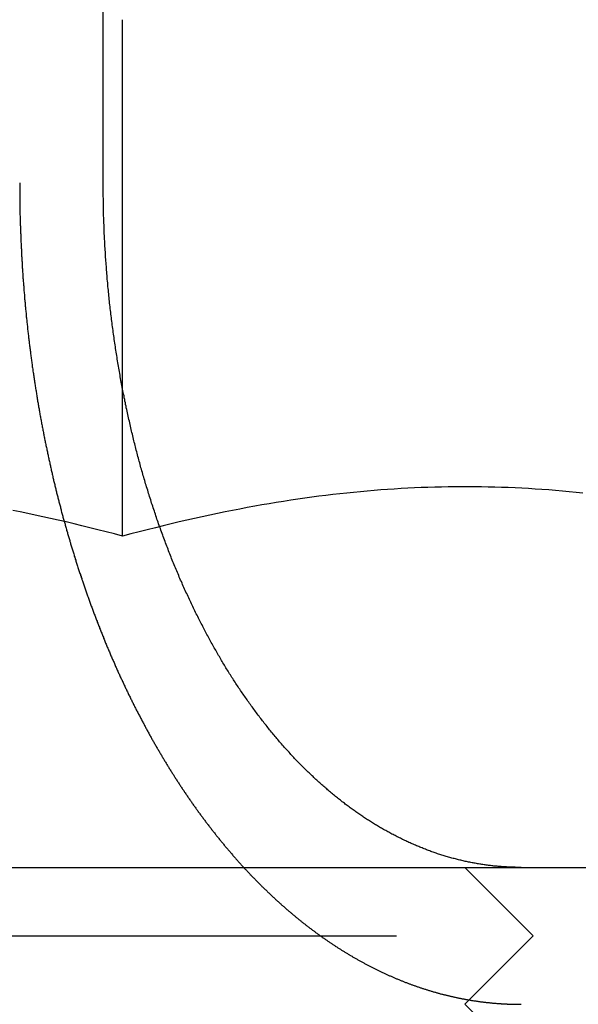
# Model space of a CAD drawing. Extents: x 0 to 1285, y -485 to 116.
# Drawn here: x 195 to 199, y 25 to 32 of the extents above; entities that cross this region are included whole.
import ezdxf

# ---------------------------------------------------------------- set-up
doc = ezdxf.new("R2010")
doc.units = 0
doc.header["$LTSCALE"] = 20
doc.linetypes.add('AUSGEZOGEN', pattern=[0])
doc.linetypes.add('VERDECKT', pattern=[0.375, 0.25, -0.125])
doc.layers.get('0').update_dxf_attribs({"linetype": 'AUSGEZOGEN'})
doc.layers.add('STEMPEL', color=3, linetype='AUSGEZOGEN')

# ---------------------------------------------------------------- blocks, each defined once
blk = doc.blocks.new('A$CDF8F7049')
at = {"color": 1, "linetype": 'VERDECKT', "extrusion": (0, 1, -2e-16)}
for p, q in [((195.8578, 31), (195.8578, 32.6)), ((198.5, 26), (199, 25.5)), ((193, 25.5), (199, 25.5)), ((198.5, 25), (199, 25.5)), ((198.5, 25), (199, 24.5))]:
    blk.add_line(p, q, dxfattribs=at)
at = {"color": 3, "linetype": 'AUSGEZOGEN', "extrusion": (0, 1, -2e-16)}
for p, q in [((196, 28.4193), (196, 32.1918)), ((14.8957, 26), (265, 26))]:
    blk.add_line(p, q, dxfattribs=at)
at = {"color": 1}
for points in [[(195.248, 31, 0), (195.248, 30.992, 0), (195.248, 30.9841, 0), (195.248, 30.9761, 0), (195.248, 30.9681, 0), (195.248, 30.9601, 0), (195.248, 30.9521, 0), (195.248, 30.9441, 0), (195.248, 30.936, 0), (195.248, 30.928, 0), (195.248, 30.92, 0), (195.248, 30.9119, 0), (195.248, 30.9038, 0), (195.248, 30.8958, 0), (195.248, 30.8877, 0), (195.248, 30.8796, 0), (195.248, 30.8715, 0), (195.249, 30.8633, 0), (195.249, 30.8552, 0), (195.249, 30.8471, 0), (195.249, 30.839, 0), (195.249, 30.8308, 0), (195.249, 30.8226, 0), (195.249, 30.8145, 0), (195.25, 30.8063, 0), (195.25, 30.7981, 0), (195.25, 30.7899, 0), (195.25, 30.7817, 0), (195.25, 30.7735, 0), (195.25, 30.7653, 0), (195.251, 30.7571, 0), (195.251, 30.7489, 0), (195.251, 30.7406, 0), (195.251, 30.7324, 0), (195.251, 30.7241, 0), (195.252, 30.7159, 0), (195.252, 30.7076, 0), (195.252, 30.6993, 0), (195.252, 30.691, 0), (195.253, 30.6827, 0), (195.253, 30.6744, 0), (195.253, 30.6661, 0), (195.254, 30.6578, 0), (195.254, 30.6495, 0), (195.254, 30.6412, 0), (195.254, 30.6329, 0), (195.255, 30.6245, 0), (195.255, 30.6162, 0), (195.255, 30.6078, 0), (195.256, 30.5995, 0), (195.256, 30.5911, 0), (195.256, 30.5828, 0), (195.257, 30.5744, 0), (195.257, 30.566, 0), (195.258, 30.5576, 0), (195.258, 30.5493, 0), (195.258, 30.5409, 0), (195.259, 30.5325, 0), (195.259, 30.5241, 0), (195.26, 30.5157, 0), (195.26, 30.5072, 0), (195.26, 30.4988, 0), (195.261, 30.4904, 0), (195.261, 30.482, 0), (195.262, 30.4735, 0), (195.262, 30.4651, 0), (195.263, 30.4567, 0), (195.263, 30.4482, 0), (195.264, 30.4398, 0), (195.264, 30.4313, 0), (195.265, 30.4229, 0), (195.265, 30.4144, 0), (195.266, 30.4059, 0), (195.266, 30.3975, 0), (195.267, 30.389, 0), (195.267, 30.3805, 0), (195.268, 30.3721, 0), (195.268, 30.3636, 0), (195.269, 30.3551, 0), (195.269, 30.3466, 0), (195.27, 30.3381, 0), (195.271, 30.3296, 0), (195.271, 30.3211, 0), (195.272, 30.3126, 0), (195.272, 30.3041, 0), (195.273, 30.2956, 0), (195.274, 30.2871, 0), (195.274, 30.2786, 0), (195.275, 30.2701, 0), (195.275, 30.2616, 0), (195.276, 30.253, 0), (195.277, 30.2445, 0), (195.277, 30.236, 0), (195.278, 30.2275, 0), (195.279, 30.219, 0), (195.279, 30.2104, 0), (195.28, 30.2019, 0), (195.281, 30.1934, 0), (195.282, 30.1849, 0), (195.282, 30.1763, 0), (195.283, 30.1678, 0), (195.284, 30.1593, 0), (195.284, 30.1507, 0), (195.285, 30.1422, 0), (195.286, 30.1336, 0), (195.287, 30.1251, 0), (195.288, 30.1166, 0), (195.288, 30.108, 0), (195.289, 30.0995, 0), (195.29, 30.091, 0), (195.291, 30.0824, 0), (195.291, 30.0739, 0), (195.292, 30.0653, 0), (195.293, 30.0568, 0), (195.294, 30.0483, 0), (195.295, 30.0397, 0), (195.296, 30.0312, 0), (195.296, 30.0226, 0), (195.297, 30.0141, 0), (195.298, 30.0056, 0), (195.299, 29.997, 0), (195.3, 29.9885, 0), (195.301, 29.98, 0), (195.302, 29.9714, 0), (195.303, 29.9629, 0), (195.304, 29.9544, 0), (195.305, 29.9458, 0), (195.305, 29.9373, 0), (195.306, 29.9288, 0), (195.307, 29.9202, 0), (195.308, 29.9117, 0), (195.309, 29.9032, 0), (195.31, 29.8947, 0), (195.311, 29.8861, 0), (195.312, 29.8776, 0), (195.313, 29.8691, 0), (195.314, 29.8606, 0), (195.315, 29.8521, 0), (195.316, 29.8436, 0), (195.317, 29.8351, 0), (195.318, 29.8266, 0), (195.319, 29.8181, 0), (195.32, 29.8096, 0), (195.321, 29.8011, 0), (195.322, 29.7926, 0), (195.324, 29.7841, 0), (195.325, 29.7756, 0), (195.326, 29.7671, 0), (195.327, 29.7586, 0), (195.328, 29.7501, 0), (195.329, 29.7417, 0), (195.33, 29.7332, 0), (195.331, 29.7247, 0), (195.332, 29.7162, 0), (195.334, 29.7078, 0), (195.335, 29.6993, 0), (195.336, 29.6909, 0), (195.337, 29.6824, 0), (195.338, 29.674, 0), (195.339, 29.6655, 0), (195.34, 29.6571, 0), (195.342, 29.6487, 0), (195.343, 29.6402, 0), (195.344, 29.6318, 0), (195.345, 29.6234, 0), (195.346, 29.615, 0), (195.348, 29.6065, 0), (195.349, 29.5981, 0), (195.35, 29.5897, 0), (195.351, 29.5813, 0), (195.353, 29.5729, 0), (195.354, 29.5646, 0), (195.355, 29.5562, 0), (195.356, 29.5478, 0), (195.358, 29.5394, 0), (195.359, 29.5311, 0), (195.36, 29.5227, 0), (195.362, 29.5143, 0), (195.363, 29.506, 0), (195.364, 29.4976, 0), (195.366, 29.4893, 0), (195.367, 29.481, 0), (195.368, 29.4726, 0), (195.37, 29.4643, 0), (195.371, 29.456, 0), (195.372, 29.4477, 0), (195.374, 29.4394, 0), (195.375, 29.4311, 0), (195.376, 29.4228, 0), (195.378, 29.4145, 0), (195.379, 29.4063, 0), (195.381, 29.398, 0), (195.382, 29.3897, 0), (195.383, 29.3815, 0), (195.385, 29.3732, 0), (195.386, 29.365, 0), (195.388, 29.3568, 0), (195.389, 29.3485, 0), (195.39, 29.3403, 0), (195.392, 29.3321, 0), (195.393, 29.3239, 0), (195.395, 29.3157, 0), (195.396, 29.3075, 0), (195.398, 29.2993, 0), (195.399, 29.2912, 0), (195.401, 29.283, 0), (195.402, 29.2748, 0), (195.404, 29.2667, 0), (195.405, 29.2585, 0), (195.407, 29.2504, 0), (195.408, 29.2423, 0), (195.41, 29.2342, 0), (195.411, 29.2261, 0), (195.413, 29.218, 0), (195.414, 29.2099, 0), (195.416, 29.2018, 0), (195.417, 29.1937, 0), (195.419, 29.1857, 0), (195.421, 29.1776, 0), (195.422, 29.1696, 0), (195.424, 29.1615, 0), (195.425, 29.1535, 0), (195.427, 29.1455, 0), (195.428, 29.1375, 0), (195.43, 29.1295, 0), (195.432, 29.1215, 0), (195.433, 29.1135, 0), (195.435, 29.1056, 0), (195.437, 29.0976, 0), (195.438, 29.0896, 0), (195.44, 29.0817, 0), (195.441, 29.0738, 0), (195.443, 29.0659, 0), (195.445, 29.058, 0), (195.446, 29.0501, 0), (195.448, 29.0422, 0), (195.45, 29.0343, 0), (195.451, 29.0264, 0), (195.453, 29.0186, 0), (195.455, 29.0107, 0), (195.456, 29.0029, 0), (195.458, 28.9951, 0), (195.46, 28.9873, 0), (195.461, 28.9795, 0), (195.463, 28.9717, 0), (195.465, 28.9639, 0), (195.467, 28.9561, 0), (195.468, 28.9484, 0), (195.47, 28.9406, 0), (195.472, 28.9329, 0), (195.473, 28.9252, 0), (195.475, 28.9174, 0), (195.477, 28.9097, 0), (195.479, 28.9021, 0), (195.48, 28.8944, 0), (195.482, 28.8867, 0), (195.484, 28.8791, 0), (195.486, 28.8714, 0), (195.488, 28.8638, 0), (195.489, 28.8562, 0), (195.491, 28.8486, 0), (195.493, 28.841, 0), (195.495, 28.8334, 0), (195.496, 28.8258, 0), (195.498, 28.8183, 0), (195.5, 28.8108, 0), (195.502, 28.8032, 0), (195.504, 28.7957, 0), (195.505, 28.7882, 0), (195.507, 28.7807, 0), (195.509, 28.7732, 0), (195.511, 28.7658, 0), (195.513, 28.7583, 0), (195.515, 28.7509, 0), (195.516, 28.7435, 0), (195.518, 28.7361, 0), (195.52, 28.7287, 0), (195.522, 28.7213, 0), (195.524, 28.7139, 0), (195.526, 28.7066, 0), (195.527, 28.6992, 0), (195.529, 28.6919, 0), (195.531, 28.6845, 0), (195.533, 28.6771, 0), (195.535, 28.6698, 0), (195.537, 28.6624, 0), (195.539, 28.655, 0), (195.541, 28.6476, 0), (195.543, 28.6402, 0), (195.545, 28.6328, 0), (195.547, 28.6254, 0), (195.548, 28.618, 0), (195.55, 28.6106, 0), (195.552, 28.6032, 0), (195.554, 28.5958, 0), (195.556, 28.5884, 0), (195.558, 28.5809, 0), (195.56, 28.5735, 0), (195.562, 28.5661, 0), (195.564, 28.5586, 0), (195.566, 28.5512, 0), (195.568, 28.5438, 0), (195.57, 28.5363, 0), (195.573, 28.5289, 0), (195.575, 28.5214, 0), (195.577, 28.514, 0), (195.579, 28.5065, 0), (195.581, 28.499, 0), (195.583, 28.4916, 0), (195.585, 28.4841, 0), (195.587, 28.4766, 0), (195.589, 28.4691, 0), (195.591, 28.4617, 0), (195.594, 28.4542, 0), (195.596, 28.4467, 0), (195.598, 28.4392, 0), (195.6, 28.4317, 0), (195.602, 28.4243, 0), (195.604, 28.4168, 0), (195.606, 28.4093, 0), (195.609, 28.4018, 0), (195.611, 28.3943, 0), (195.613, 28.3868, 0), (195.615, 28.3793, 0), (195.618, 28.3718, 0), (195.62, 28.3643, 0), (195.622, 28.3568, 0), (195.624, 28.3493, 0), (195.627, 28.3418, 0), (195.629, 28.3343, 0), (195.631, 28.3268, 0), (195.633, 28.3193, 0), (195.636, 28.3118, 0), (195.638, 28.3043, 0), (195.64, 28.2967, 0), (195.643, 28.2892, 0), (195.645, 28.2817, 0), (195.647, 28.2742, 0), (195.65, 28.2667, 0), (195.652, 28.2592, 0), (195.654, 28.2517, 0), (195.657, 28.2442, 0), (195.659, 28.2367, 0), (195.661, 28.2292, 0), (195.664, 28.2217, 0), (195.666, 28.2142, 0), (195.669, 28.2067, 0), (195.671, 28.1992, 0), (195.673, 28.1917, 0), (195.676, 28.1842, 0), (195.678, 28.1767, 0), (195.681, 28.1692, 0), (195.683, 28.1617, 0), (195.686, 28.1542, 0), (195.688, 28.1467, 0), (195.691, 28.1392, 0), (195.693, 28.1317, 0), (195.696, 28.1242, 0), (195.698, 28.1167, 0), (195.701, 28.1093, 0), (195.703, 28.1018, 0), (195.706, 28.0943, 0), (195.708, 28.0868, 0), (195.711, 28.0793, 0), (195.713, 28.0719, 0), (195.716, 28.0644, 0), (195.718, 28.0569, 0), (195.721, 28.0495, 0), (195.723, 28.042, 0), (195.726, 28.0345, 0), (195.729, 28.0271, 0), (195.731, 28.0196, 0), (195.734, 28.0122, 0), (195.736, 28.0047, 0), (195.739, 27.9973, 0), (195.742, 27.9899, 0), (195.744, 27.9824, 0), (195.747, 27.975, 0), (195.75, 27.9676, 0), (195.752, 27.9601, 0), (195.755, 27.9527, 0), (195.758, 27.9453, 0), (195.76, 27.9379, 0), (195.763, 27.9305, 0), (195.766, 27.9231, 0), (195.768, 27.9157, 0), (195.771, 27.9083, 0), (195.774, 27.9009, 0), (195.777, 27.8935, 0), (195.779, 27.8861, 0), (195.782, 27.8787, 0), (195.785, 27.8713, 0), (195.787, 27.864, 0), (195.79, 27.8566, 0), (195.793, 27.8492, 0), (195.796, 27.8419, 0), (195.799, 27.8345, 0), (195.801, 27.8272, 0), (195.804, 27.8199, 0), (195.807, 27.8125, 0), (195.81, 27.8052, 0), (195.813, 27.7979, 0), (195.815, 27.7906, 0), (195.818, 27.7832, 0), (195.821, 27.7759, 0), (195.824, 27.7686, 0), (195.827, 27.7613, 0), (195.83, 27.754, 0), (195.832, 27.7468, 0), (195.835, 27.7395, 0), (195.838, 27.7322, 0), (195.841, 27.725, 0), (195.844, 27.7177, 0), (195.847, 27.7104, 0), (195.85, 27.7032, 0), (195.853, 27.696, 0), (195.856, 27.6887, 0), (195.859, 27.6815, 0), (195.861, 27.6743, 0), (195.864, 27.6671, 0), (195.867, 27.6599, 0), (195.87, 27.6527, 0), (195.873, 27.6455, 0), (195.876, 27.6383, 0), (195.879, 27.6311, 0), (195.882, 27.624, 0), (195.885, 27.6168, 0), (195.888, 27.6097, 0), (195.891, 27.6025, 0), (195.894, 27.5954, 0), (195.897, 27.5883, 0), (195.9, 27.5811, 0), (195.903, 27.574, 0), (195.906, 27.5669, 0), (195.909, 27.5598, 0), (195.912, 27.5527, 0), (195.915, 27.5457, 0), (195.918, 27.5386, 0), (195.921, 27.5315, 0), (195.924, 27.5245, 0), (195.927, 27.5174, 0), (195.931, 27.5104, 0), (195.934, 27.5034, 0), (195.937, 27.4963, 0), (195.94, 27.4893, 0), (195.943, 27.4823, 0), (195.946, 27.4753, 0), (195.949, 27.4683, 0), (195.952, 27.4613, 0), (195.955, 27.4544, 0), (195.958, 27.4474, 0), (195.961, 27.4405, 0), (195.965, 27.4335, 0), (195.968, 27.4266, 0), (195.971, 27.4197, 0), (195.974, 27.4128, 0), (195.977, 27.4059, 0), (195.98, 27.399, 0), (195.983, 27.3921, 0), (195.987, 27.3852, 0), (195.99, 27.3783, 0), (195.993, 27.3715, 0), (195.996, 27.3646, 0), (195.999, 27.3578, 0), (196.003, 27.351, 0), (196.006, 27.3441, 0), (196.009, 27.3373, 0), (196.012, 27.3305, 0), (196.015, 27.3238, 0), (196.019, 27.317, 0), (196.022, 27.3102, 0), (196.025, 27.3035, 0), (196.028, 27.2967, 0), (196.031, 27.29, 0), (196.035, 27.2833, 0), (196.038, 27.2766, 0), (196.041, 27.2699, 0), (196.044, 27.2632, 0), (196.048, 27.2565, 0), (196.051, 27.2498, 0), (196.054, 27.2432, 0), (196.057, 27.2365, 0), (196.061, 27.2299, 0), (196.064, 27.2232, 0), (196.067, 27.2166, 0), (196.07, 27.21, 0), (196.074, 27.2034, 0), (196.077, 27.1969, 0), (196.08, 27.1903, 0), (196.084, 27.1837, 0), (196.087, 27.1772, 0), (196.09, 27.1707, 0), (196.093, 27.1641, 0), (196.097, 27.1576, 0), (196.1, 27.1511, 0), (196.103, 27.1447, 0), (196.107, 27.1382, 0), (196.11, 27.1317, 0), (196.113, 27.1253, 0), (196.117, 27.1188, 0), (196.12, 27.1124, 0), (196.123, 27.106, 0), (196.127, 27.0996, 0), (196.13, 27.0932, 0), (196.133, 27.0868, 0), (196.137, 27.0805, 0), (196.14, 27.0741, 0), (196.143, 27.0678, 0), (196.147, 27.0615, 0), (196.15, 27.0552, 0), (196.154, 27.0489, 0), (196.157, 27.0426, 0), (196.16, 27.0363, 0), (196.164, 27.03, 0), (196.167, 27.0238, 0), (196.17, 27.0176, 0), (196.174, 27.0113, 0), (196.177, 27.0051, 0), (196.18, 26.9989, 0), (196.184, 26.9927, 0), (196.187, 26.9866, 0), (196.191, 26.9804, 0), (196.194, 26.9743, 0), (196.197, 26.9681, 0), (196.201, 26.962, 0), (196.204, 26.9559, 0), (196.208, 26.9498, 0), (196.211, 26.9438, 0), (196.214, 26.9377, 0), (196.218, 26.9316, 0), (196.221, 26.9256, 0), (196.225, 26.9196, 0), (196.228, 26.9136, 0), (196.231, 26.9076, 0), (196.235, 26.9016, 0), (196.238, 26.8956, 0), (196.242, 26.8897, 0), (196.245, 26.8837, 0), (196.248, 26.8778, 0), (196.252, 26.8719, 0), (196.255, 26.866, 0), (196.259, 26.8601, 0), (196.262, 26.8543, 0), (196.266, 26.8484, 0), (196.269, 26.8426, 0), (196.272, 26.8367, 0), (196.276, 26.8309, 0), (196.279, 26.8251, 0), (196.283, 26.8193, 0), (196.286, 26.8136, 0), (196.289, 26.8078, 0), (196.293, 26.8021, 0), (196.296, 26.7964, 0), (196.3, 26.7906, 0), (196.303, 26.785, 0), (196.307, 26.7793, 0), (196.31, 26.7736, 0), (196.313, 26.768, 0), (196.317, 26.7623, 0), (196.32, 26.7567, 0), (196.324, 26.7511, 0), (196.327, 26.7455, 0), (196.331, 26.7398, 0), (196.334, 26.7342, 0), (196.338, 26.7286, 0), (196.341, 26.723, 0), (196.345, 26.7174, 0), (196.348, 26.7118, 0), (196.352, 26.7061, 0), (196.355, 26.7005, 0), (196.359, 26.6949, 0), (196.362, 26.6893, 0), (196.366, 26.6837, 0), (196.369, 26.6781, 0), (196.373, 26.6725, 0), (196.376, 26.6669, 0), (196.38, 26.6613, 0), (196.383, 26.6557, 0), (196.387, 26.6501, 0), (196.391, 26.6445, 0), (196.394, 26.6389, 0), (196.398, 26.6333, 0), (196.402, 26.6277, 0), (196.405, 26.6221, 0), (196.409, 26.6165, 0), (196.412, 26.6109, 0), (196.416, 26.6053, 0), (196.42, 26.5997, 0), (196.423, 26.5941, 0), (196.427, 26.5886, 0), (196.431, 26.583, 0), (196.435, 26.5774, 0), (196.438, 26.5719, 0), (196.442, 26.5663, 0), (196.446, 26.5607, 0), (196.449, 26.5552, 0), (196.453, 26.5496, 0), (196.457, 26.5441, 0), (196.461, 26.5385, 0), (196.464, 26.533, 0), (196.468, 26.5274, 0), (196.472, 26.5219, 0), (196.476, 26.5164, 0), (196.48, 26.5108, 0), (196.483, 26.5053, 0), (196.487, 26.4998, 0), (196.491, 26.4943, 0), (196.495, 26.4887, 0), (196.499, 26.4832, 0), (196.503, 26.4777, 0), (196.506, 26.4722, 0), (196.51, 26.4667, 0), (196.514, 26.4612, 0), (196.518, 26.4557, 0), (196.522, 26.4503, 0), (196.526, 26.4448, 0), (196.53, 26.4393, 0), (196.534, 26.4338, 0), (196.538, 26.4284, 0), (196.541, 26.4229, 0), (196.545, 26.4175, 0), (196.549, 26.412, 0), (196.553, 26.4066, 0), (196.557, 26.4012, 0), (196.561, 26.3957, 0), (196.565, 26.3903, 0), (196.569, 26.3849, 0), (196.573, 26.3795, 0), (196.577, 26.3741, 0), (196.581, 26.3687, 0), (196.585, 26.3633, 0), (196.589, 26.3579, 0), (196.593, 26.3525, 0), (196.597, 26.3471, 0), (196.601, 26.3418, 0), (196.605, 26.3364, 0), (196.609, 26.3311, 0), (196.613, 26.3257, 0), (196.617, 26.3204, 0), (196.621, 26.315, 0), (196.625, 26.3097, 0), (196.63, 26.3044, 0), (196.634, 26.2991, 0), (196.638, 26.2938, 0), (196.642, 26.2885, 0), (196.646, 26.2832, 0), (196.65, 26.2779, 0), (196.654, 26.2726, 0), (196.658, 26.2673, 0), (196.662, 26.2621, 0), (196.667, 26.2568, 0), (196.671, 26.2516, 0), (196.675, 26.2463, 0), (196.679, 26.2411, 0), (196.683, 26.2359, 0), (196.687, 26.2307, 0), (196.691, 26.2254, 0), (196.696, 26.2202, 0), (196.7, 26.215, 0), (196.704, 26.2099, 0), (196.708, 26.2047, 0), (196.712, 26.1995, 0), (196.717, 26.1944, 0), (196.721, 26.1892, 0), (196.725, 26.1841, 0), (196.729, 26.1789, 0), (196.734, 26.1738, 0), (196.738, 26.1687, 0), (196.742, 26.1636, 0), (196.746, 26.1585, 0), (196.75, 26.1534, 0), (196.755, 26.1483, 0), (196.759, 26.1432, 0), (196.763, 26.1381, 0), (196.768, 26.1331, 0), (196.772, 26.128, 0), (196.776, 26.123, 0), (196.78, 26.118, 0), (196.785, 26.1129, 0), (196.789, 26.1079, 0), (196.793, 26.1029, 0), (196.798, 26.0979, 0), (196.802, 26.093, 0), (196.806, 26.088, 0), (196.811, 26.083, 0), (196.815, 26.0781, 0), (196.819, 26.0731, 0), (196.824, 26.0682, 0), (196.828, 26.0633, 0), (196.832, 26.0583, 0), (196.837, 26.0534, 0), (196.841, 26.0485, 0), (196.845, 26.0437, 0), (196.85, 26.0388, 0), (196.854, 26.0339, 0), (196.858, 26.0291, 0), (196.863, 26.0242, 0), (196.867, 26.0194, 0), (196.872, 26.0146, 0), (196.876, 26.0097, 0), (196.88, 26.0049, 0), (196.885, 26.0002, 0), (196.889, 25.9954, 0), (196.894, 25.9906, 0), (196.898, 25.9858, 0), (196.902, 25.9811, 0), (196.907, 25.9764, 0), (196.911, 25.9716, 0), (196.916, 25.9669, 0), (196.92, 25.9622, 0), (196.925, 25.9575, 0), (196.929, 25.9528, 0), (196.933, 25.9482, 0), (196.938, 25.9435, 0), (196.942, 25.9388, 0), (196.947, 25.9342, 0), (196.951, 25.9296, 0), (196.956, 25.925, 0), (196.96, 25.9204, 0), (196.965, 25.9158, 0), (196.969, 25.9112, 0), (196.974, 25.9066, 0), (196.978, 25.902, 0), (196.983, 25.8975, 0), (196.987, 25.893, 0), (196.992, 25.8884, 0), (196.996, 25.8839, 0), (197, 25.8794, 0), (197.005, 25.8749, 0), (197.009, 25.8704, 0), (197.014, 25.866, 0), (197.018, 25.8615, 0), (197.023, 25.8571, 0), (197.028, 25.8526, 0), (197.032, 25.8482, 0), (197.037, 25.8438, 0), (197.041, 25.8394, 0), (197.046, 25.835, 0), (197.05, 25.8306, 0), (197.055, 25.8263, 0), (197.059, 25.8219, 0), (197.064, 25.8176, 0), (197.068, 25.8133, 0), (197.073, 25.809, 0), (197.077, 25.8047, 0), (197.082, 25.8004, 0), (197.086, 25.7961, 0), (197.091, 25.7918, 0), (197.095, 25.7876, 0), (197.1, 25.7833, 0), (197.105, 25.7791, 0), (197.109, 25.7749, 0), (197.114, 25.7707, 0), (197.118, 25.7665, 0), (197.123, 25.7623, 0), (197.127, 25.7582, 0), (197.132, 25.754, 0), (197.136, 25.7499, 0), (197.141, 25.7457, 0), (197.145, 25.7416, 0), (197.15, 25.7375, 0), (197.155, 25.7334, 0), (197.159, 25.7294, 0), (197.164, 25.7253, 0), (197.168, 25.7213, 0), (197.173, 25.7172, 0), (197.177, 25.7132, 0), (197.182, 25.7092, 0), (197.187, 25.7052, 0), (197.191, 25.7012, 0), (197.196, 25.6972, 0), (197.2, 25.6933, 0), (197.205, 25.6893, 0), (197.209, 25.6854, 0), (197.214, 25.6815, 0), (197.219, 25.6776, 0), (197.223, 25.6737, 0), (197.228, 25.6698, 0), (197.232, 25.6659, 0), (197.237, 25.6621, 0), (197.241, 25.6582, 0), (197.246, 25.6544, 0), (197.251, 25.6506, 0), (197.255, 25.6468, 0), (197.26, 25.643, 0), (197.264, 25.6392, 0), (197.269, 25.6355, 0), (197.273, 25.6317, 0), (197.278, 25.628, 0), (197.283, 25.6243, 0), (197.287, 25.6206, 0), (197.292, 25.6169, 0), (197.296, 25.6132, 0), (197.301, 25.6095, 0), (197.305, 25.6059, 0), (197.31, 25.6023, 0), (197.315, 25.5986, 0), (197.319, 25.595, 0), (197.324, 25.5914, 0), (197.328, 25.5878, 0), (197.333, 25.5843, 0), (197.337, 25.5807, 0), (197.342, 25.5772, 0), (197.346, 25.5736, 0), (197.351, 25.5701, 0), (197.356, 25.5666, 0), (197.36, 25.5631, 0), (197.365, 25.5596, 0), (197.369, 25.5562, 0), (197.374, 25.5527, 0), (197.378, 25.5493, 0), (197.383, 25.5459, 0), (197.387, 25.5424, 0), (197.392, 25.5391, 0), (197.397, 25.5357, 0), (197.401, 25.5323, 0), (197.406, 25.5289, 0), (197.41, 25.5256, 0), (197.415, 25.5223, 0), (197.419, 25.519, 0), (197.424, 25.5157, 0), (197.428, 25.5124, 0), (197.433, 25.5091, 0), (197.437, 25.5058, 0), (197.442, 25.5026, 0), (197.446, 25.4994, 0), (197.451, 25.4961, 0), (197.455, 25.4929, 0), (197.46, 25.4898, 0), (197.464, 25.4866, 0), (197.469, 25.4834, 0), (197.473, 25.4803, 0), (197.478, 25.4771, 0), (197.482, 25.474, 0), (197.487, 25.4709, 0), (197.491, 25.4678, 0), (197.496, 25.4647, 0), (197.5, 25.4617, 0), (197.505, 25.4586, 0), (197.509, 25.4556, 0), (197.514, 25.4525, 0), (197.518, 25.4495, 0), (197.523, 25.4465, 0), (197.527, 25.4435, 0), (197.532, 25.4405, 0), (197.536, 25.4375, 0), (197.541, 25.4345, 0), (197.545, 25.4315, 0), (197.55, 25.4285, 0), (197.554, 25.4255, 0), (197.559, 25.4225, 0), (197.564, 25.4196, 0), (197.568, 25.4166, 0), (197.573, 25.4137, 0), (197.577, 25.4107, 0), (197.582, 25.4078, 0), (197.587, 25.4048, 0), (197.591, 25.4019, 0), (197.596, 25.399, 0), (197.6, 25.3961, 0), (197.605, 25.3932, 0), (197.61, 25.3903, 0), (197.614, 25.3874, 0), (197.619, 25.3845, 0), (197.624, 25.3817, 0), (197.628, 25.3788, 0), (197.633, 25.3759, 0), (197.638, 25.3731, 0), (197.642, 25.3702, 0), (197.647, 25.3674, 0), (197.652, 25.3646, 0), (197.657, 25.3617, 0), (197.661, 25.3589, 0), (197.666, 25.3561, 0), (197.671, 25.3533, 0), (197.676, 25.3505, 0), (197.68, 25.3478, 0), (197.685, 25.345, 0), (197.69, 25.3422, 0), (197.695, 25.3395, 0), (197.699, 25.3367, 0), (197.704, 25.334, 0), (197.709, 25.3312, 0), (197.714, 25.3285, 0), (197.719, 25.3258, 0), (197.723, 25.3231, 0), (197.728, 25.3204, 0), (197.733, 25.3177, 0), (197.738, 25.315, 0), (197.743, 25.3124, 0), (197.748, 25.3097, 0), (197.752, 25.3071, 0), (197.757, 25.3044, 0), (197.762, 25.3018, 0), (197.767, 25.2992, 0), (197.772, 25.2965, 0), (197.777, 25.2939, 0), (197.782, 25.2913, 0), (197.786, 25.2888, 0), (197.791, 25.2862, 0), (197.796, 25.2836, 0), (197.801, 25.281, 0), (197.806, 25.2785, 0), (197.811, 25.276, 0), (197.816, 25.2734, 0), (197.821, 25.2709, 0), (197.826, 25.2684, 0), (197.831, 25.2659, 0), (197.836, 25.2634, 0), (197.841, 25.2609, 0), (197.846, 25.2585, 0), (197.851, 25.256, 0), (197.856, 25.2536, 0), (197.86, 25.2511, 0), (197.865, 25.2487, 0), (197.87, 25.2463, 0), (197.875, 25.2439, 0), (197.88, 25.2415, 0), (197.885, 25.2391, 0), (197.89, 25.2367, 0), (197.895, 25.2343, 0), (197.9, 25.232, 0), (197.905, 25.2296, 0), (197.91, 25.2273, 0), (197.915, 25.225, 0), (197.92, 25.2227, 0), (197.925, 25.2204, 0), (197.931, 25.2181, 0), (197.936, 25.2158, 0), (197.941, 25.2135, 0), (197.946, 25.2113, 0), (197.951, 25.209, 0), (197.956, 25.2068, 0), (197.961, 25.2046, 0), (197.966, 25.2023, 0), (197.971, 25.2001, 0), (197.976, 25.1979, 0), (197.981, 25.1958, 0), (197.986, 25.1936, 0), (197.991, 25.1914, 0), (197.996, 25.1893, 0), (198.001, 25.1871, 0), (198.006, 25.185, 0), (198.012, 25.1829, 0), (198.017, 25.1808, 0), (198.022, 25.1787, 0), (198.027, 25.1766, 0), (198.032, 25.1745, 0), (198.037, 25.1725, 0), (198.042, 25.1704, 0), (198.047, 25.1684, 0), (198.052, 25.1664, 0), (198.058, 25.1644, 0), (198.063, 25.1624, 0), (198.068, 25.1604, 0), (198.073, 25.1584, 0), (198.078, 25.1564, 0), (198.083, 25.1545, 0), (198.088, 25.1525, 0), (198.093, 25.1506, 0), (198.099, 25.1487, 0), (198.104, 25.1468, 0), (198.109, 25.1449, 0), (198.114, 25.143, 0), (198.119, 25.1411, 0), (198.124, 25.1393, 0), (198.129, 25.1374, 0), (198.135, 25.1356, 0), (198.14, 25.1338, 0), (198.145, 25.132, 0), (198.15, 25.1302, 0), (198.155, 25.1284, 0), (198.16, 25.1266, 0), (198.166, 25.1248, 0), (198.171, 25.1231, 0), (198.176, 25.1213, 0), (198.181, 25.1196, 0), (198.186, 25.1179, 0), (198.191, 25.1162, 0), (198.197, 25.1145, 0), (198.202, 25.1128, 0), (198.207, 25.1112, 0), (198.212, 25.1095, 0), (198.217, 25.1079, 0), (198.223, 25.1062, 0), (198.228, 25.1046, 0), (198.233, 25.103, 0), (198.238, 25.1014, 0), (198.243, 25.0999, 0), (198.249, 25.0983, 0), (198.254, 25.0968, 0), (198.259, 25.0952, 0), (198.264, 25.0937, 0), (198.269, 25.0922, 0), (198.274, 25.0907, 0), (198.28, 25.0892, 0), (198.285, 25.0877, 0), (198.29, 25.0862, 0), (198.295, 25.0848, 0), (198.3, 25.0833, 0), (198.306, 25.0819, 0), (198.311, 25.0805, 0), (198.316, 25.0791, 0), (198.321, 25.0777, 0), (198.326, 25.0763, 0), (198.332, 25.075, 0), (198.337, 25.0736, 0), (198.342, 25.0723, 0), (198.347, 25.0709, 0), (198.352, 25.0696, 0), (198.358, 25.0683, 0), (198.363, 25.067, 0), (198.368, 25.0658, 0), (198.373, 25.0645, 0), (198.378, 25.0632, 0), (198.384, 25.062, 0), (198.389, 25.0608, 0), (198.394, 25.0596, 0), (198.399, 25.0584, 0), (198.404, 25.0572, 0), (198.41, 25.056, 0), (198.415, 25.0548, 0), (198.42, 25.0537, 0), (198.425, 25.0525, 0), (198.43, 25.0514, 0), (198.436, 25.0503, 0), (198.441, 25.0492, 0), (198.446, 25.0481, 0), (198.451, 25.047, 0), (198.456, 25.0459, 0), (198.462, 25.0449, 0), (198.467, 25.0439, 0), (198.472, 25.0428, 0), (198.477, 25.0418, 0), (198.482, 25.0408, 0), (198.487, 25.0398, 0), (198.493, 25.0388, 0), (198.498, 25.0379, 0), (198.503, 25.0369, 0), (198.508, 25.036, 0), (198.513, 25.0351, 0), (198.518, 25.0341, 0), (198.524, 25.0332, 0), (198.529, 25.0324, 0), (198.534, 25.0315, 0), (198.539, 25.0306, 0), (198.544, 25.0298, 0), (198.549, 25.0289, 0), (198.555, 25.0281, 0), (198.56, 25.0273, 0), (198.565, 25.0265, 0), (198.57, 25.0257, 0), (198.575, 25.0249, 0), (198.58, 25.0242, 0), (198.585, 25.0234, 0), (198.591, 25.0227, 0), (198.596, 25.0219, 0), (198.601, 25.0212, 0), (198.606, 25.0205, 0), (198.611, 25.0198, 0), (198.616, 25.0192, 0), (198.621, 25.0185, 0), (198.626, 25.0178, 0), (198.631, 25.0172, 0), (198.637, 25.0166, 0), (198.642, 25.0159, 0), (198.647, 25.0153, 0), (198.652, 25.0147, 0), (198.657, 25.0142, 0), (198.662, 25.0136, 0), (198.667, 25.013, 0), (198.672, 25.0125, 0), (198.677, 25.012, 0), (198.682, 25.0114, 0), (198.687, 25.0109, 0), (198.693, 25.0104, 0), (198.698, 25.01, 0), (198.703, 25.0095, 0), (198.708, 25.009, 0), (198.713, 25.0086, 0), (198.718, 25.0081, 0), (198.723, 25.0077, 0), (198.728, 25.0073, 0), (198.733, 25.0069, 0), (198.738, 25.0065, 0), (198.743, 25.0061, 0), (198.748, 25.0058, 0), (198.753, 25.0054, 0)], [(198.753, 26.0065, 0), (198.745, 26.0072, 0), (198.737, 26.0079, 0), (198.729, 26.0086, 0), (198.721, 26.0094, 0), (198.713, 26.0102, 0), (198.705, 26.0111, 0), (198.697, 26.012, 0), (198.689, 26.0129, 0), (198.681, 26.0139, 0), (198.673, 26.0149, 0), (198.665, 26.0159, 0), (198.657, 26.017, 0), (198.649, 26.0181, 0), (198.641, 26.0192, 0), (198.633, 26.0204, 0), (198.625, 26.0216, 0), (198.617, 26.0229, 0), (198.609, 26.0242, 0), (198.601, 26.0255, 0), (198.593, 26.0269, 0), (198.585, 26.0283, 0), (198.577, 26.0297, 0), (198.569, 26.0312, 0), (198.561, 26.0327, 0), (198.553, 26.0342, 0), (198.544, 26.0358, 0), (198.536, 26.0374, 0), (198.528, 26.0391, 0), (198.52, 26.0408, 0), (198.512, 26.0425, 0), (198.504, 26.0443, 0), (198.496, 26.0461, 0), (198.488, 26.0479, 0), (198.479, 26.0498, 0), (198.471, 26.0517, 0), (198.463, 26.0536, 0), (198.455, 26.0556, 0), (198.447, 26.0576, 0), (198.439, 26.0597, 0), (198.431, 26.0618, 0), (198.422, 26.0639, 0), (198.414, 26.0661, 0), (198.406, 26.0683, 0), (198.398, 26.0705, 0), (198.39, 26.0728, 0), (198.382, 26.0751, 0), (198.374, 26.0775, 0), (198.365, 26.0799, 0), (198.357, 26.0823, 0), (198.349, 26.0848, 0), (198.341, 26.0873, 0), (198.333, 26.0898, 0), (198.325, 26.0924, 0), (198.317, 26.095, 0), (198.309, 26.0976, 0), (198.3, 26.1003, 0), (198.292, 26.103, 0), (198.284, 26.1058, 0), (198.276, 26.1086, 0), (198.268, 26.1114, 0), (198.26, 26.1143, 0), (198.252, 26.1172, 0), (198.244, 26.1202, 0), (198.236, 26.1231, 0), (198.228, 26.1261, 0), (198.22, 26.1292, 0), (198.212, 26.1323, 0), (198.204, 26.1354, 0), (198.196, 26.1386, 0), (198.188, 26.1418, 0), (198.18, 26.145, 0), (198.172, 26.1482, 0), (198.164, 26.1515, 0), (198.156, 26.1548, 0), (198.148, 26.1582, 0), (198.14, 26.1616, 0), (198.132, 26.165, 0), (198.124, 26.1685, 0), (198.116, 26.172, 0), (198.108, 26.1755, 0), (198.1, 26.179, 0), (198.092, 26.1826, 0), (198.084, 26.1862, 0), (198.076, 26.1899, 0), (198.069, 26.1935, 0), (198.061, 26.1972, 0), (198.053, 26.201, 0), (198.045, 26.2047, 0), (198.037, 26.2085, 0), (198.03, 26.2124, 0), (198.022, 26.2162, 0), (198.014, 26.2201, 0), (198.006, 26.224, 0), (197.999, 26.2279, 0), (197.991, 26.2319, 0), (197.983, 26.2359, 0), (197.976, 26.2399, 0), (197.968, 26.2439, 0), (197.96, 26.248, 0), (197.953, 26.2521, 0), (197.945, 26.2562, 0), (197.937, 26.2604, 0), (197.93, 26.2646, 0), (197.922, 26.2688, 0), (197.915, 26.273, 0), (197.907, 26.2772, 0), (197.9, 26.2815, 0), (197.892, 26.2858, 0), (197.885, 26.2901, 0), (197.877, 26.2945, 0), (197.87, 26.2989, 0), (197.863, 26.3033, 0), (197.855, 26.3077, 0), (197.848, 26.3121, 0), (197.84, 26.3166, 0), (197.833, 26.3211, 0), (197.826, 26.3256, 0), (197.819, 26.3301, 0), (197.811, 26.3347, 0), (197.804, 26.3392, 0), (197.797, 26.3438, 0), (197.79, 26.3484, 0), (197.782, 26.3531, 0), (197.775, 26.3577, 0), (197.768, 26.3624, 0), (197.761, 26.3671, 0), (197.754, 26.3718, 0), (197.747, 26.3766, 0), (197.74, 26.3813, 0), (197.733, 26.3861, 0), (197.726, 26.3909, 0), (197.719, 26.3958, 0), (197.712, 26.4007, 0), (197.705, 26.4056, 0), (197.698, 26.4106, 0), (197.691, 26.4157, 0), (197.684, 26.4208, 0), (197.677, 26.4259, 0), (197.669, 26.431, 0), (197.662, 26.4362, 0), (197.655, 26.4415, 0), (197.648, 26.4467, 0), (197.641, 26.4521, 0), (197.634, 26.4574, 0), (197.627, 26.4628, 0), (197.62, 26.4683, 0), (197.613, 26.4738, 0), (197.605, 26.4793, 0), (197.598, 26.4848, 0), (197.591, 26.4904, 0), (197.584, 26.4961, 0), (197.577, 26.5018, 0), (197.57, 26.5075, 0), (197.563, 26.5132, 0), (197.555, 26.519, 0), (197.548, 26.5249, 0), (197.541, 26.5307, 0), (197.534, 26.5367, 0), (197.527, 26.5426, 0), (197.52, 26.5486, 0), (197.512, 26.5546, 0), (197.505, 26.5607, 0), (197.498, 26.5668, 0), (197.491, 26.5729, 0), (197.484, 26.5791, 0), (197.477, 26.5853, 0), (197.47, 26.5916, 0), (197.462, 26.5979, 0), (197.455, 26.6042, 0), (197.448, 26.6106, 0), (197.441, 26.617, 0), (197.434, 26.6234, 0), (197.427, 26.6299, 0), (197.419, 26.6364, 0), (197.412, 26.643, 0), (197.405, 26.6495, 0), (197.398, 26.6562, 0), (197.391, 26.6628, 0), (197.384, 26.6695, 0), (197.377, 26.6762, 0), (197.37, 26.683, 0), (197.363, 26.6898, 0), (197.355, 26.6966, 0), (197.348, 26.7035, 0), (197.341, 26.7104, 0), (197.334, 26.7173, 0), (197.327, 26.7243, 0), (197.32, 26.7313, 0), (197.313, 26.7384, 0), (197.306, 26.7454, 0), (197.299, 26.7525, 0), (197.292, 26.7597, 0), (197.285, 26.7669, 0), (197.278, 26.7741, 0), (197.271, 26.7813, 0), (197.264, 26.7886, 0), (197.257, 26.7959, 0), (197.25, 26.8033, 0), (197.243, 26.8106, 0), (197.236, 26.8181, 0), (197.229, 26.8255, 0), (197.223, 26.833, 0), (197.216, 26.8405, 0), (197.209, 26.848, 0), (197.202, 26.8556, 0), (197.195, 26.8632, 0), (197.188, 26.8708, 0), (197.181, 26.8785, 0), (197.175, 26.8862, 0), (197.168, 26.8939, 0), (197.161, 26.9017, 0), (197.154, 26.9095, 0), (197.147, 26.9173, 0), (197.141, 26.9251, 0), (197.134, 26.933, 0), (197.127, 26.9409, 0), (197.121, 26.9488, 0), (197.114, 26.9568, 0), (197.107, 26.9648, 0), (197.101, 26.9728, 0), (197.094, 26.9808, 0), (197.087, 26.9889, 0), (197.081, 26.997, 0), (197.074, 27.0051, 0), (197.068, 27.0132, 0), (197.061, 27.0213, 0), (197.055, 27.0295, 0), (197.048, 27.0377, 0), (197.042, 27.0459, 0), (197.035, 27.0542, 0), (197.029, 27.0624, 0), (197.022, 27.0707, 0), (197.016, 27.079, 0), (197.009, 27.0874, 0), (197.003, 27.0957, 0), (196.997, 27.1041, 0), (196.99, 27.1125, 0), (196.984, 27.1209, 0), (196.978, 27.1293, 0), (196.971, 27.1377, 0), (196.965, 27.1462, 0), (196.959, 27.1546, 0), (196.953, 27.1631, 0), (196.947, 27.1716, 0), (196.94, 27.1802, 0), (196.934, 27.1887, 0), (196.928, 27.1972, 0), (196.922, 27.2058, 0), (196.916, 27.2144, 0), (196.91, 27.223, 0), (196.904, 27.2316, 0), (196.898, 27.2402, 0), (196.892, 27.2488, 0), (196.886, 27.2575, 0), (196.88, 27.2661, 0), (196.874, 27.2748, 0), (196.868, 27.2835, 0), (196.862, 27.2921, 0), (196.856, 27.3008, 0), (196.85, 27.3095, 0), (196.845, 27.3183, 0), (196.839, 27.327, 0), (196.833, 27.3357, 0), (196.827, 27.3444, 0), (196.822, 27.3532, 0), (196.816, 27.3619, 0), (196.81, 27.3707, 0), (196.805, 27.3795, 0), (196.799, 27.3882, 0), (196.793, 27.397, 0), (196.788, 27.4058, 0), (196.782, 27.4146, 0), (196.777, 27.4234, 0), (196.771, 27.4322, 0), (196.766, 27.441, 0), (196.76, 27.4498, 0), (196.755, 27.4586, 0), (196.75, 27.4674, 0), (196.744, 27.4762, 0), (196.739, 27.4851, 0), (196.733, 27.494, 0), (196.728, 27.503, 0), (196.723, 27.512, 0), (196.717, 27.521, 0), (196.712, 27.5301, 0), (196.707, 27.5393, 0), (196.701, 27.5484, 0), (196.696, 27.5577, 0), (196.691, 27.5669, 0), (196.685, 27.5762, 0), (196.68, 27.5856, 0), (196.675, 27.595, 0), (196.669, 27.6044, 0), (196.664, 27.6139, 0), (196.659, 27.6234, 0), (196.653, 27.6329, 0), (196.648, 27.6425, 0), (196.643, 27.6522, 0), (196.637, 27.6618, 0), (196.632, 27.6715, 0), (196.627, 27.6813, 0), (196.622, 27.6911, 0), (196.616, 27.7009, 0), (196.611, 27.7107, 0), (196.606, 27.7206, 0), (196.601, 27.7306, 0), (196.595, 27.7405, 0), (196.59, 27.7505, 0), (196.585, 27.7606, 0), (196.58, 27.7707, 0), (196.575, 27.7808, 0), (196.569, 27.7909, 0), (196.564, 27.8011, 0), (196.559, 27.8113, 0), (196.554, 27.8216, 0), (196.549, 27.8318, 0), (196.544, 27.8422, 0), (196.538, 27.8525, 0), (196.533, 27.8629, 0), (196.528, 27.8733, 0), (196.523, 27.8837, 0), (196.518, 27.8942, 0), (196.513, 27.9047, 0), (196.508, 27.9153, 0), (196.503, 27.9258, 0), (196.498, 27.9364, 0), (196.493, 27.947, 0), (196.488, 27.9577, 0), (196.483, 27.9684, 0), (196.478, 27.9791, 0), (196.473, 27.9899, 0), (196.468, 28.0006, 0), (196.463, 28.0114, 0), (196.458, 28.0223, 0), (196.453, 28.0331, 0), (196.448, 28.044, 0), (196.443, 28.0549, 0), (196.438, 28.0658, 0), (196.434, 28.0768, 0), (196.429, 28.0878, 0), (196.424, 28.0988, 0), (196.419, 28.1098, 0), (196.414, 28.1209, 0), (196.41, 28.132, 0), (196.405, 28.1431, 0), (196.4, 28.1543, 0), (196.395, 28.1654, 0), (196.391, 28.1766, 0), (196.386, 28.1878, 0), (196.381, 28.199, 0), (196.377, 28.2103, 0), (196.372, 28.2216, 0), (196.368, 28.2329, 0), (196.363, 28.2442, 0), (196.358, 28.2555, 0), (196.354, 28.2669, 0), (196.349, 28.2783, 0), (196.345, 28.2896, 0), (196.34, 28.3011, 0), (196.336, 28.3125, 0), (196.332, 28.324, 0), (196.327, 28.3354, 0), (196.323, 28.3469, 0), (196.318, 28.3584, 0), (196.314, 28.3699, 0), (196.31, 28.3815, 0), (196.305, 28.393, 0), (196.301, 28.4046, 0), (196.297, 28.4161, 0), (196.293, 28.4277, 0), (196.288, 28.4393, 0), (196.284, 28.451, 0), (196.28, 28.4626, 0), (196.276, 28.4742, 0), (196.272, 28.4859, 0), (196.268, 28.4975, 0), (196.263, 28.5092, 0), (196.259, 28.5209, 0), (196.255, 28.5326, 0), (196.251, 28.5442, 0), (196.247, 28.5559, 0), (196.243, 28.5677, 0), (196.239, 28.5794, 0), (196.235, 28.5911, 0), (196.232, 28.6028, 0), (196.228, 28.6146, 0), (196.224, 28.6263, 0), (196.22, 28.638, 0), (196.216, 28.6498, 0), (196.212, 28.6615, 0), (196.208, 28.6733, 0), (196.205, 28.685, 0), (196.201, 28.6968, 0), (196.197, 28.7085, 0), (196.194, 28.7203, 0), (196.19, 28.732, 0), (196.186, 28.7438, 0), (196.183, 28.7555, 0), (196.179, 28.7673, 0), (196.175, 28.7791, 0), (196.172, 28.7908, 0), (196.168, 28.8025, 0), (196.165, 28.8143, 0), (196.161, 28.826, 0), (196.158, 28.8378, 0), (196.155, 28.8495, 0), (196.151, 28.8612, 0), (196.148, 28.8729, 0), (196.144, 28.8846, 0), (196.141, 28.8963, 0), (196.138, 28.908, 0), (196.134, 28.9197, 0), (196.131, 28.9314, 0), (196.128, 28.9431, 0), (196.125, 28.9547, 0), (196.122, 28.9664, 0), (196.118, 28.978, 0), (196.115, 28.9897, 0), (196.112, 29.0013, 0), (196.109, 29.0129, 0), (196.106, 29.0245, 0), (196.103, 29.0361, 0), (196.1, 29.0476, 0), (196.097, 29.0592, 0), (196.094, 29.0707, 0), (196.091, 29.0822, 0), (196.088, 29.0937, 0), (196.085, 29.1053, 0), (196.082, 29.1169, 0), (196.08, 29.1285, 0), (196.077, 29.1402, 0), (196.074, 29.1519, 0), (196.071, 29.1636, 0), (196.068, 29.1754, 0), (196.065, 29.1872, 0), (196.063, 29.1991, 0), (196.06, 29.211, 0), (196.057, 29.2229, 0), (196.054, 29.2349, 0), (196.052, 29.2469, 0), (196.049, 29.2589, 0), (196.046, 29.271, 0), (196.043, 29.2831, 0), (196.041, 29.2953, 0), (196.038, 29.3075, 0), (196.035, 29.3197, 0), (196.033, 29.3319, 0), (196.03, 29.3442, 0), (196.027, 29.3565, 0), (196.025, 29.3688, 0), (196.022, 29.3812, 0), (196.02, 29.3936, 0), (196.017, 29.406, 0), (196.015, 29.4185, 0), (196.012, 29.4309, 0), (196.01, 29.4435, 0), (196.007, 29.456, 0), (196.005, 29.4686, 0), (196.002, 29.4812, 0), (196, 29.4938, 0), (195.997, 29.5064, 0), (195.995, 29.5191, 0), (195.992, 29.5318, 0), (195.99, 29.5445, 0), (195.988, 29.5573, 0), (195.985, 29.57, 0), (195.983, 29.5828, 0), (195.981, 29.5957, 0), (195.979, 29.6085, 0), (195.976, 29.6214, 0), (195.974, 29.6342, 0), (195.972, 29.6472, 0), (195.97, 29.6601, 0), (195.967, 29.673, 0), (195.965, 29.686, 0), (195.963, 29.699, 0), (195.961, 29.712, 0), (195.959, 29.725, 0), (195.957, 29.738, 0), (195.955, 29.7511, 0), (195.953, 29.7642, 0), (195.951, 29.7773, 0), (195.949, 29.7904, 0), (195.947, 29.8035, 0), (195.945, 29.8166, 0), (195.943, 29.8298, 0), (195.941, 29.8429, 0), (195.939, 29.8561, 0), (195.937, 29.8693, 0), (195.935, 29.8825, 0), (195.933, 29.8958, 0), (195.931, 29.909, 0), (195.93, 29.9222, 0), (195.928, 29.9355, 0), (195.926, 29.9487, 0), (195.924, 29.962, 0), (195.923, 29.9753, 0), (195.921, 29.9886, 0), (195.919, 30.0019, 0), (195.918, 30.0152, 0), (195.916, 30.0285, 0), (195.914, 30.0419, 0), (195.913, 30.0552, 0), (195.911, 30.0685, 0), (195.91, 30.0819, 0), (195.908, 30.0952, 0), (195.907, 30.1086, 0), (195.905, 30.122, 0), (195.904, 30.1353, 0), (195.902, 30.1487, 0), (195.901, 30.1621, 0), (195.9, 30.1754, 0), (195.898, 30.1888, 0), (195.897, 30.2022, 0), (195.896, 30.2156, 0), (195.894, 30.229, 0), (195.893, 30.2423, 0), (195.892, 30.2557, 0), (195.891, 30.2691, 0), (195.889, 30.2825, 0), (195.888, 30.2958, 0), (195.887, 30.3092, 0), (195.886, 30.3226, 0), (195.885, 30.3359, 0), (195.884, 30.3493, 0), (195.883, 30.3626, 0), (195.882, 30.376, 0), (195.881, 30.3893, 0), (195.88, 30.4027, 0), (195.879, 30.416, 0), (195.878, 30.4293, 0), (195.877, 30.4426, 0), (195.876, 30.4559, 0), (195.875, 30.4692, 0), (195.874, 30.4825, 0), (195.874, 30.4958, 0), (195.873, 30.509, 0), (195.872, 30.5223, 0), (195.871, 30.5355, 0), (195.87, 30.5487, 0), (195.87, 30.562, 0), (195.869, 30.5752, 0), (195.868, 30.5884, 0), (195.868, 30.6015, 0), (195.867, 30.6147, 0), (195.866, 30.6278, 0), (195.866, 30.641, 0), (195.865, 30.6541, 0), (195.865, 30.6672, 0), (195.864, 30.6802, 0), (195.864, 30.6933, 0), (195.863, 30.7063, 0), (195.863, 30.7194, 0), (195.862, 30.7324, 0), (195.862, 30.7454, 0), (195.861, 30.7583, 0), (195.861, 30.7713, 0), (195.861, 30.7842, 0), (195.86, 30.7971, 0), (195.86, 30.8099, 0), (195.86, 30.8228, 0), (195.859, 30.8356, 0), (195.859, 30.8484, 0), (195.859, 30.8612, 0), (195.859, 30.874, 0), (195.859, 30.8867, 0), (195.858, 30.8994, 0), (195.858, 30.9121, 0), (195.858, 30.9247, 0), (195.858, 30.9373, 0), (195.858, 30.9499, 0), (195.858, 30.9625, 0), (195.858, 30.975, 0), (195.858, 30.9875, 0), (195.858, 31, 0)], [(198.912, 26, 0), (198.911, 26, 0), (198.909, 26, 0), (198.908, 26, 0), (198.907, 26, 0), (198.906, 26, 0), (198.904, 26, 0), (198.903, 26, 0), (198.902, 26, 0), (198.901, 26, 0), (198.899, 26, 0), (198.898, 26, 0), (198.897, 26.0001, 0), (198.895, 26.0001, 0), (198.894, 26.0001, 0), (198.893, 26.0001, 0), (198.892, 26.0001, 0), (198.89, 26.0001, 0), (198.889, 26.0001, 0), (198.888, 26.0001, 0), (198.887, 26.0002, 0), (198.885, 26.0002, 0), (198.884, 26.0002, 0), (198.883, 26.0002, 0), (198.881, 26.0002, 0), (198.88, 26.0003, 0), (198.879, 26.0003, 0), (198.878, 26.0003, 0), (198.876, 26.0003, 0), (198.875, 26.0003, 0), (198.874, 26.0004, 0), (198.873, 26.0004, 0), (198.871, 26.0004, 0), (198.87, 26.0004, 0), (198.869, 26.0005, 0), (198.868, 26.0005, 0), (198.866, 26.0005, 0), (198.865, 26.0005, 0), (198.864, 26.0006, 0), (198.862, 26.0006, 0), (198.861, 26.0006, 0), (198.86, 26.0007, 0), (198.859, 26.0007, 0), (198.857, 26.0007, 0), (198.856, 26.0008, 0), (198.855, 26.0008, 0), (198.854, 26.0008, 0), (198.852, 26.0009, 0), (198.851, 26.0009, 0), (198.85, 26.001, 0), (198.849, 26.001, 0), (198.847, 26.001, 0), (198.846, 26.0011, 0), (198.845, 26.0011, 0), (198.844, 26.0012, 0), (198.842, 26.0012, 0), (198.841, 26.0013, 0), (198.84, 26.0013, 0), (198.839, 26.0014, 0), (198.837, 26.0014, 0), (198.836, 26.0014, 0), (198.835, 26.0015, 0), (198.834, 26.0015, 0), (198.832, 26.0016, 0), (198.831, 26.0016, 0), (198.83, 26.0017, 0), (198.829, 26.0017, 0), (198.827, 26.0018, 0), (198.826, 26.0019, 0), (198.825, 26.0019, 0), (198.824, 26.002, 0), (198.822, 26.002, 0), (198.821, 26.0021, 0), (198.82, 26.0021, 0), (198.819, 26.0022, 0), (198.817, 26.0023, 0), (198.816, 26.0023, 0), (198.815, 26.0024, 0), (198.814, 26.0024, 0), (198.812, 26.0025, 0), (198.811, 26.0026, 0), (198.81, 26.0026, 0), (198.809, 26.0027, 0), (198.807, 26.0028, 0), (198.806, 26.0028, 0), (198.805, 26.0029, 0), (198.804, 26.003, 0), (198.802, 26.003, 0), (198.801, 26.0031, 0), (198.8, 26.0032, 0), (198.799, 26.0033, 0), (198.797, 26.0033, 0), (198.796, 26.0034, 0), (198.795, 26.0035, 0), (198.794, 26.0036, 0), (198.792, 26.0036, 0), (198.791, 26.0037, 0), (198.79, 26.0038, 0), (198.789, 26.0039, 0), (198.787, 26.0039, 0), (198.786, 26.004, 0), (198.785, 26.0041, 0), (198.784, 26.0042, 0), (198.783, 26.0043, 0), (198.781, 26.0043, 0), (198.78, 26.0044, 0), (198.779, 26.0045, 0), (198.778, 26.0046, 0), (198.776, 26.0047, 0), (198.775, 26.0048, 0), (198.774, 26.0049, 0), (198.773, 26.005, 0), (198.771, 26.005, 0), (198.77, 26.0051, 0), (198.769, 26.0052, 0), (198.768, 26.0053, 0), (198.767, 26.0054, 0), (198.765, 26.0055, 0), (198.764, 26.0056, 0), (198.763, 26.0057, 0), (198.762, 26.0058, 0), (198.76, 26.0059, 0), (198.759, 26.006, 0), (198.758, 26.0061, 0), (198.757, 26.0062, 0), (198.755, 26.0063, 0), (198.754, 26.0064, 0), (198.753, 26.0065, 0)], [(198.753, 25.0054, 0), (198.754, 25.0053, 0), (198.755, 25.0052, 0), (198.757, 25.0052, 0), (198.758, 25.0051, 0), (198.759, 25.005, 0), (198.76, 25.0049, 0), (198.762, 25.0048, 0), (198.763, 25.0047, 0), (198.764, 25.0047, 0), (198.765, 25.0046, 0), (198.767, 25.0045, 0), (198.768, 25.0044, 0), (198.769, 25.0044, 0), (198.77, 25.0043, 0), (198.771, 25.0042, 0), (198.773, 25.0041, 0), (198.774, 25.0041, 0), (198.775, 25.004, 0), (198.776, 25.0039, 0), (198.778, 25.0038, 0), (198.779, 25.0038, 0), (198.78, 25.0037, 0), (198.781, 25.0036, 0), (198.783, 25.0036, 0), (198.784, 25.0035, 0), (198.785, 25.0034, 0), (198.786, 25.0034, 0), (198.787, 25.0033, 0), (198.789, 25.0032, 0), (198.79, 25.0032, 0), (198.791, 25.0031, 0), (198.792, 25.003, 0), (198.794, 25.003, 0), (198.795, 25.0029, 0), (198.796, 25.0028, 0), (198.797, 25.0028, 0), (198.799, 25.0027, 0), (198.8, 25.0027, 0), (198.801, 25.0026, 0), (198.802, 25.0025, 0), (198.804, 25.0025, 0), (198.805, 25.0024, 0), (198.806, 25.0024, 0), (198.807, 25.0023, 0), (198.809, 25.0023, 0), (198.81, 25.0022, 0), (198.811, 25.0021, 0), (198.812, 25.0021, 0), (198.813, 25.002, 0), (198.815, 25.002, 0), (198.816, 25.0019, 0), (198.817, 25.0019, 0), (198.818, 25.0018, 0), (198.82, 25.0018, 0), (198.821, 25.0017, 0), (198.822, 25.0017, 0), (198.823, 25.0016, 0), (198.825, 25.0016, 0), (198.826, 25.0015, 0), (198.827, 25.0015, 0), (198.828, 25.0015, 0), (198.83, 25.0014, 0), (198.831, 25.0014, 0), (198.832, 25.0013, 0), (198.833, 25.0013, 0), (198.835, 25.0012, 0), (198.836, 25.0012, 0), (198.837, 25.0012, 0), (198.838, 25.0011, 0), (198.84, 25.0011, 0), (198.841, 25.0011, 0), (198.842, 25.001, 0), (198.844, 25.001, 0), (198.845, 25.0009, 0), (198.846, 25.0009, 0), (198.847, 25.0009, 0), (198.849, 25.0008, 0), (198.85, 25.0008, 0), (198.851, 25.0008, 0), (198.852, 25.0007, 0), (198.854, 25.0007, 0), (198.855, 25.0007, 0), (198.856, 25.0006, 0), (198.857, 25.0006, 0), (198.859, 25.0006, 0), (198.86, 25.0006, 0), (198.861, 25.0005, 0), (198.862, 25.0005, 0), (198.864, 25.0005, 0), (198.865, 25.0005, 0), (198.866, 25.0004, 0), (198.867, 25.0004, 0), (198.869, 25.0004, 0), (198.87, 25.0004, 0), (198.871, 25.0003, 0), (198.873, 25.0003, 0), (198.874, 25.0003, 0), (198.875, 25.0003, 0), (198.876, 25.0003, 0), (198.878, 25.0002, 0), (198.879, 25.0002, 0), (198.88, 25.0002, 0), (198.881, 25.0002, 0), (198.883, 25.0002, 0), (198.884, 25.0002, 0), (198.885, 25.0001, 0), (198.886, 25.0001, 0), (198.888, 25.0001, 0), (198.889, 25.0001, 0), (198.89, 25.0001, 0), (198.892, 25.0001, 0), (198.893, 25.0001, 0), (198.894, 25.0001, 0), (198.895, 25.0001, 0), (198.897, 25, 0), (198.898, 25, 0), (198.899, 25, 0), (198.9, 25, 0), (198.902, 25, 0), (198.903, 25, 0), (198.904, 25, 0), (198.906, 25, 0), (198.907, 25, 0), (198.908, 25, 0), (198.909, 25, 0), (198.911, 25, 0), (198.912, 25, 0)]]:
    blk.add_polyline3d(points, dxfattribs=at)
at = {"color": 3}
for points in [[(196, 28.4193, 0), (195.94, 28.4355, 0), (195.88, 28.4512, 0), (195.82, 28.4664, 0), (195.761, 28.4813, 0), (195.703, 28.4957, 0), (195.645, 28.5096, 0), (195.587, 28.5232, 0), (195.53, 28.5364, 0), (195.474, 28.5492, 0), (195.418, 28.5616, 0), (195.362, 28.5736, 0), (195.307, 28.5852, 0), (195.252, 28.5965, 0), (195.197, 28.6073, 0)], [(199.363, 28.7341, 0), (199.313, 28.7393, 0), (199.263, 28.7441, 0), (199.213, 28.7486, 0), (199.163, 28.7528, 0), (199.114, 28.7567, 0), (199.064, 28.7603, 0), (199.015, 28.7636, 0), (198.965, 28.7666, 0), (198.916, 28.7693, 0), (198.867, 28.7717, 0), (198.818, 28.7737, 0), (198.769, 28.7755, 0), (198.72, 28.777, 0), (198.671, 28.7782, 0), (198.622, 28.7791, 0), (198.573, 28.7797, 0), (198.524, 28.78, 0), (198.476, 28.78, 0), (198.427, 28.7797, 0), (198.378, 28.7791, 0), (198.329, 28.7782, 0), (198.28, 28.777, 0), (198.231, 28.7755, 0), (198.182, 28.7737, 0), (198.133, 28.7717, 0), (198.084, 28.7693, 0), (198.035, 28.7666, 0), (197.985, 28.7636, 0), (197.936, 28.7603, 0), (197.886, 28.7567, 0), (197.837, 28.7528, 0), (197.787, 28.7486, 0), (197.737, 28.7441, 0), (197.687, 28.7393, 0), (197.637, 28.7341, 0), (197.586, 28.7287, 0), (197.536, 28.7229, 0), (197.485, 28.7168, 0), (197.434, 28.7104, 0), (197.383, 28.7037, 0), (197.331, 28.6966, 0), (197.28, 28.6892, 0), (197.228, 28.6815, 0), (197.176, 28.6734, 0), (197.123, 28.665, 0), (197.071, 28.6563, 0), (197.018, 28.6472, 0), (196.965, 28.6378, 0), (196.911, 28.628, 0), (196.857, 28.6178, 0), (196.803, 28.6073, 0), (196.748, 28.5965, 0), (196.693, 28.5852, 0), (196.638, 28.5736, 0), (196.582, 28.5616, 0), (196.526, 28.5492, 0), (196.47, 28.5364, 0), (196.413, 28.5232, 0), (196.355, 28.5096, 0), (196.297, 28.4957, 0), (196.239, 28.4813, 0), (196.18, 28.4664, 0), (196.12, 28.4512, 0), (196.06, 28.4355, 0), (196, 28.4193, 0)]]:
    blk.add_polyline3d(points, dxfattribs=at)

msp = doc.modelspace()

# ---------------------------------------------------------------- block references
at = {"layer": 'STEMPEL'}
msp.add_blockref('A$CDF8F7049', (0, 0), dxfattribs=at)

doc.saveas('drawing.dxf')
